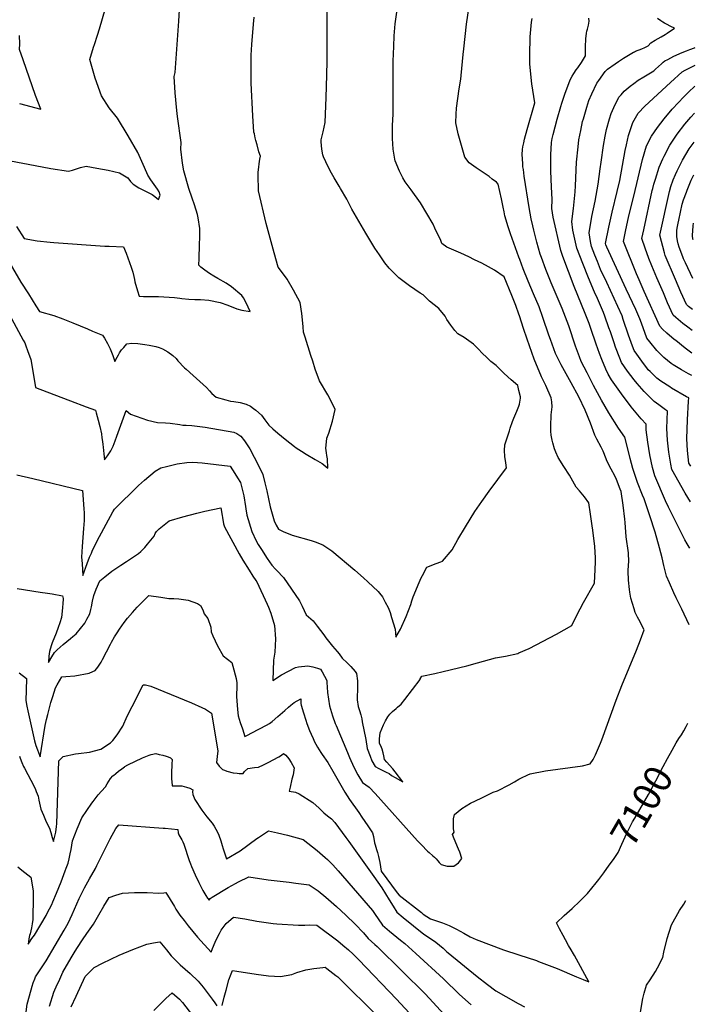
# Model space of a CAD drawing. Units: inches. Extents: x 2524803 to 2530216, y 1552247 to 1557633.
# Drawn here: x 2529481 to 2530183, y 1553518 to 1554542 of the extents above; entities that cross this region are included whole.
import ezdxf
from ezdxf.enums import TextEntityAlignment as Align

# ---------------------------------------------------------------- set-up
doc = ezdxf.new("R2010")
doc.units = ezdxf.units.IN
doc.header["$MEASUREMENT"] = 0
doc.layers.add('tile_2463_24_contour_10ft', color=219, linetype='Continuous')
doc.styles.add('Arial', font='arial.ttf')

msp = doc.modelspace()

# ---------------------------------------------------------------- linework, layer by layer
at = {"layer": 'tile_2463_24_contour_10ft'}
for points, elevation in [([(2530000, 1554294.6), (2529991.3, 1554319), (2529988.9, 1554326.2), (2529985.4, 1554337.7), (2529984.5, 1554341.8), (2529983.6, 1554346.6), (2529981.7, 1554355.5), (2529978.5, 1554370.8), (2529976.8, 1554372.6), (2529972.2, 1554376), (2529969, 1554378.5), (2529959.7, 1554384.9), (2529955.4, 1554387.8), (2529948.4, 1554392.9), (2529943.6, 1554398.8), (2529936.9, 1554423.1), (2529934.5, 1554434.4), (2529934.7, 1554443.3), (2529935, 1554449.7), (2529938, 1554469.8), (2529939.6, 1554479.9), (2529940.1, 1554483.6), (2529942.1, 1554505.5), (2529942.6, 1554511.4), (2529945.5, 1554536.9), (2529952, 1554581.3)], 7090), ([(2529477.9, 1554326.5), (2529485.6, 1554314), (2529499.1, 1554311.9), (2529512.9, 1554310.2), (2529516.4, 1554309.9), (2529569.4, 1554306.3), (2529574, 1554306.2), (2529588.9, 1554305.5), (2529591.7, 1554298.9), (2529596.9, 1554284.4), (2529598.6, 1554279.3), (2529599.8, 1554274.5), (2529600.5, 1554271.5), (2529600.9, 1554269.2), (2529603.5, 1554259.8), (2529605.3, 1554254.1), (2529609.8, 1554253.9), (2529613.3, 1554253.9), (2529616, 1554253.9), (2529620, 1554254), (2529625.5, 1554253.7), (2529642.1, 1554253), (2529647.5, 1554252.3), (2529649.7, 1554251.9), (2529657, 1554251.1), (2529663.1, 1554250.9), (2529669, 1554250.9), (2529677.8, 1554250), (2529689.3, 1554247.6), (2529697.4, 1554245), (2529706.8, 1554241.1), (2529711.8, 1554239.7), (2529720.5, 1554238.4), (2529716.3, 1554247.2), (2529713.7, 1554252.6), (2529711.9, 1554255), (2529701.1, 1554263.8), (2529695.5, 1554267.7), (2529687, 1554272.5), (2529682.9, 1554274.9), (2529678.2, 1554277.9), (2529673.6, 1554281.1), (2529669.4, 1554284.5), (2529667.4, 1554286.4), (2529667.6, 1554293.3), (2529668.1, 1554307.6), (2529668.4, 1554315.9), (2529668.4, 1554324.7), (2529666.6, 1554335.5), (2529666, 1554339.2), (2529662.8, 1554349), (2529660.3, 1554356), (2529656.8, 1554366), (2529651.5, 1554384.4), (2529650.3, 1554392.4), (2529648.5, 1554407), (2529648.9, 1554414), (2529645.2, 1554441), (2529644.5, 1554447.2), (2529642.7, 1554465.6), (2529641.5, 1554482.6), (2529642.5, 1554486.9), (2529646.4, 1554540.1), (2529648.2, 1554570.1)], 7050), ([(2529458.3, 1554397.5), (2529497, 1554390.1), (2529513.5, 1554386.9), (2529531.7, 1554384.2), (2529535.9, 1554385.3), (2529540.2, 1554386.6), (2529544.4, 1554388.1), (2529550, 1554389.2), (2529555.7, 1554388.3), (2529561.4, 1554387.3), (2529572.9, 1554385.2), (2529584.9, 1554382.5), (2529590, 1554379.4), (2529593.4, 1554377.1), (2529596.4, 1554373.4), (2529599, 1554370.6), (2529605, 1554367), (2529614.7, 1554361.9), (2529618.7, 1554360), (2529621.5, 1554358), (2529625.4, 1554354.7), (2529627, 1554359.1), (2529626.2, 1554362.7), (2529624.2, 1554365.6), (2529621, 1554370.4), (2529617.4, 1554375.2), (2529614.1, 1554380), (2529610.9, 1554387.9), (2529603.8, 1554403.7), (2529593.7, 1554420.9), (2529582.6, 1554439.2), (2529574, 1554450.1), (2529566, 1554462.5), (2529559.4, 1554480.8), (2529553.8, 1554500.2), (2529557.7, 1554513.1), (2529558.7, 1554516), (2529562, 1554525.7), (2529564.1, 1554532.1), (2529570.4, 1554553.8)], 7040), ([(2530000, 1554156), (2529998.7, 1554161.4), (2529991.9, 1554167.1), (2529984.7, 1554173.7), (2529983.1, 1554175.2), (2529976.2, 1554182), (2529970.8, 1554186.2), (2529966.6, 1554190.3), (2529961.7, 1554195.1), (2529958.1, 1554199), (2529952.7, 1554204.4), (2529942.9, 1554211.2), (2529936.6, 1554214.9), (2529933.3, 1554218.6), (2529929.2, 1554223.9), (2529925, 1554229.8), (2529923.2, 1554233.3), (2529916.8, 1554241.3), (2529907.2, 1554248.9), (2529900.3, 1554255.6), (2529897.5, 1554257.2), (2529886.3, 1554264.8), (2529875.2, 1554273.2), (2529866.8, 1554281.5), (2529865.1, 1554283.3), (2529860.7, 1554288.7), (2529854.9, 1554297.1), (2529850.3, 1554304), (2529841, 1554319.7), (2529826.2, 1554344.8), (2529822.8, 1554351.6), (2529821.1, 1554355), (2529814.5, 1554366.2), (2529813, 1554368.7), (2529807.8, 1554377.4), (2529805.3, 1554382.1), (2529801.7, 1554388.7), (2529796.8, 1554399.2), (2529796.1, 1554401.3), (2529795.1, 1554407.1), (2529794.5, 1554414.5), (2529794.5, 1554416.6), (2529796.5, 1554425.2), (2529798.6, 1554434.8), (2529799.5, 1554460.6), (2529800.3, 1554483.9), (2529800.8, 1554498.9), (2529800.8, 1554501.2), (2529800.6, 1554526.6), (2529800.5, 1554538.9), (2529800.8, 1554551.9)], 7070), ([(2529458.2, 1554309.4), (2529482.3, 1554268.9), (2529490.1, 1554256.5), (2529497.9, 1554244.1), (2529501.7, 1554238.2), (2529516.7, 1554234), (2529525.9, 1554230.6), (2529536.2, 1554226.4), (2529551.7, 1554220.1), (2529556.9, 1554217.9), (2529567.2, 1554213.6), (2529569.1, 1554210.5), (2529572.3, 1554205.1), (2529575.2, 1554199.6), (2529576.6, 1554196.1), (2529577.9, 1554192.6), (2529580.1, 1554186.2), (2529582.3, 1554190.7), (2529583.6, 1554193.1), (2529584.9, 1554195.4), (2529587, 1554198.3), (2529589.2, 1554201), (2529592.4, 1554204.8), (2529597.7, 1554205.4), (2529603.8, 1554204.9), (2529611.2, 1554204), (2529615.8, 1554203.4), (2529620.7, 1554202.4), (2529622.7, 1554201.9), (2529626, 1554200.8), (2529629.6, 1554199.5), (2529635.1, 1554196.3), (2529640.2, 1554192.4), (2529643.7, 1554189.4), (2529645.6, 1554187), (2529652.2, 1554179.8), (2529654, 1554178.2), (2529661.2, 1554171.9), (2529675.2, 1554159.4), (2529678.5, 1554155.8), (2529680.8, 1554152.9), (2529685.2, 1554149.1), (2529695.3, 1554146.4), (2529700.1, 1554145.2), (2529703.8, 1554144.8), (2529710.3, 1554143.7), (2529716.3, 1554142.1), (2529720.9, 1554139.8), (2529724, 1554137.5), (2529726.6, 1554135.6), (2529732.5, 1554130.6), (2529736, 1554125.8), (2529739.9, 1554120.1), (2529744.2, 1554116.3), (2529749.3, 1554111.9), (2529757, 1554105.4), (2529761.7, 1554101.6), (2529766.6, 1554097.9), (2529768.5, 1554096.7), (2529773.9, 1554093.1), (2529778.7, 1554090), (2529788.2, 1554084.3), (2529795.3, 1554080.3), (2529796.8, 1554079.2), (2529799.5, 1554076.9), (2529801.4, 1554075.3), (2529800.9, 1554085), (2529800.3, 1554088.5), (2529799.9, 1554091.3), (2529799.4, 1554096.3), (2529799.9, 1554102.9), (2529800.3, 1554106.7), (2529802.3, 1554111.9), (2529806.1, 1554124.3), (2529809, 1554136.5), (2529803.1, 1554148.5), (2529801.5, 1554151.6), (2529792.6, 1554166.1), (2529788.2, 1554178.4), (2529785.6, 1554186.5), (2529783.7, 1554192.6), (2529777.7, 1554211.6), (2529776, 1554216.9), (2529775.6, 1554222.2), (2529774.7, 1554233), (2529774.3, 1554236.3), (2529772.7, 1554247.8), (2529765.8, 1554260.6), (2529759.2, 1554272), (2529754.1, 1554278.5), (2529749.6, 1554284.4), (2529745.5, 1554299.3), (2529737.4, 1554329.7), (2529729.4, 1554363.6), (2529728.8, 1554380.5), (2529729.1, 1554383.3), (2529729.6, 1554388.5), (2529730, 1554391.7), (2529730.8, 1554396.7), (2529731.3, 1554399.7), (2529729.8, 1554404.2), (2529727.8, 1554411.5), (2529726.6, 1554416), (2529725.9, 1554418.8), (2529725, 1554422.9), (2529724.6, 1554424.8), (2529723.5, 1554441.8), (2529721.8, 1554475.5), (2529721.5, 1554491.4), (2529721.5, 1554493.3), (2529721.8, 1554504.6), (2529722.3, 1554515.7), (2529724.1, 1554537), (2529724.7, 1554544.1)], 7060), ([(2530000, 1554235.4), (2529996.8, 1554244.6), (2529992.6, 1554255), (2529984.6, 1554274.3), (2529974.5, 1554281.4), (2529968.2, 1554284.8), (2529961.5, 1554288.4), (2529953.9, 1554292.1), (2529947.8, 1554295), (2529939.6, 1554298.8), (2529925.2, 1554305.3), (2529920, 1554308.9), (2529918.7, 1554312.1), (2529912.7, 1554324.9), (2529910.7, 1554329.2), (2529897.6, 1554351.2), (2529887.8, 1554364.6), (2529881.7, 1554373.2), (2529879.3, 1554377.2), (2529875.8, 1554384), (2529871.4, 1554394.8), (2529870.9, 1554396.7), (2529869.2, 1554407), (2529868.5, 1554418), (2529868.4, 1554420.3), (2529868.7, 1554431), (2529869, 1554438.2), (2529869.2, 1554442.9), (2529869.4, 1554498.4), (2529869.8, 1554513.9), (2529870.2, 1554524.8), (2529871, 1554533.2), (2529871.4, 1554537.3), (2529873, 1554549.3)], 7080), ([(2530176.8, 1553912.7), (2530169.4, 1553928.7), (2530163.3, 1553940.5), (2530160.9, 1553945.8), (2530156.4, 1553956.1), (2530153.5, 1553963.1), (2530150.7, 1553974.2), (2530148.9, 1553982.2), (2530146.2, 1553992.5), (2530141.7, 1554009), (2530136.1, 1554026), (2530131.5, 1554039.4), (2530130, 1554043.4), (2530128.4, 1554047.4), (2530123.2, 1554060.5), (2530121.8, 1554064.6), (2530118.5, 1554075.1), (2530115.6, 1554085.4), (2530113.4, 1554094.2), (2530110, 1554107.6), (2530103.6, 1554116.9), (2530093.5, 1554132.9), (2530085.8, 1554146.2), (2530077.5, 1554161.4), (2530070.8, 1554174.4), (2530064.8, 1554186.4), (2530062.9, 1554191.3), (2530058.9, 1554202.2), (2530051.7, 1554223.4), (2530046.7, 1554237), (2530044.9, 1554241.5), (2530033.5, 1554268.1), (2530028.1, 1554282), (2530023.3, 1554294.3), (2530022, 1554297.8), (2530018.6, 1554310.5), (2530015.4, 1554322.8), (2530014.4, 1554327.3), (2530012.8, 1554334.6), (2530010.7, 1554346.5), (2530005.5, 1554379), (2530004.6, 1554385.9), (2530004.2, 1554388.8), (2530004, 1554392.2), (2530003.5, 1554401.5), (2530003.8, 1554406.7), (2530004.2, 1554409.4), (2530005, 1554413.7), (2530005.9, 1554417.6), (2530008.4, 1554427.5), (2530016.6, 1554455.2), (2530013.3, 1554475), (2530011.3, 1554495.5), (2530011.3, 1554497.6), (2530011.3, 1554510.6), (2530011.5, 1554518.1), (2530011.7, 1554523.7), (2530013.2, 1554538.9), (2530013.7, 1554543)], 7100), ([(2530177.6, 1553992.1), (2530176.9, 1553993.2), (2530174.8, 1553996.6), (2530172.6, 1554000.9), (2530155.6, 1554034.8), (2530152.4, 1554041.4), (2530141.1, 1554067.4), (2530138.8, 1554076.1), (2530136.1, 1554089.4), (2530133.9, 1554102.4), (2530132.4, 1554115.2), (2530132.1, 1554121.3), (2530127, 1554126.6), (2530116.7, 1554139.1), (2530106.5, 1554152.7), (2530096.3, 1554167.4), (2530092.8, 1554173.1), (2530090.2, 1554178.5), (2530086, 1554188.4), (2530083.7, 1554194.5), (2530080.2, 1554204.3), (2530074.8, 1554220.5), (2530072.9, 1554225.8), (2530068.8, 1554236.2), (2530057.4, 1554264.2), (2530051.5, 1554280), (2530045.7, 1554295.6), (2530043.5, 1554301.7), (2530035.7, 1554336.2), (2530034.3, 1554345.3), (2530034.7, 1554354.7), (2530034, 1554367.9), (2530033.3, 1554384.3), (2530033.2, 1554397.1), (2530033.2, 1554401.3), (2530034, 1554414), (2530034.7, 1554418), (2530035.6, 1554422.3), (2530039.8, 1554438.2), (2530043.6, 1554451.5), (2530044.6, 1554454.7), (2530048, 1554465.3), (2530051.9, 1554475.4), (2530053.4, 1554479.2), (2530055.4, 1554483.1), (2530057, 1554485.8), (2530059.6, 1554489.5), (2530061.1, 1554491.6), (2530064.9, 1554497.3), (2530069.1, 1554504.1), (2530069.1, 1554513.6), (2530069.7, 1554521.6), (2530070.3, 1554527.5), (2530070.7, 1554529.8), (2530071.3, 1554531.7), (2530072.4, 1554535.9), (2530072.9, 1554540.1), (2530072.8, 1554543.4)], 7110), ([(2530178.2, 1554040.5), (2530172.9, 1554049.3), (2530158.9, 1554074.1), (2530157.8, 1554079.4), (2530155.9, 1554092.2), (2530154.5, 1554104.6), (2530153.9, 1554116.7), (2530154.4, 1554134.8), (2530152.5, 1554136.2), (2530145.5, 1554141.2), (2530140.5, 1554144.6), (2530130, 1554155.1), (2530123, 1554163.3), (2530119.6, 1554167.4), (2530113, 1554176.2), (2530106.6, 1554185.4), (2530104.8, 1554189.8), (2530100.5, 1554201.1), (2530098.9, 1554205.6), (2530095, 1554217.3), (2530093.6, 1554221.3), (2530089.4, 1554233.4), (2530088, 1554237.1), (2530081.5, 1554251.7), (2530078.4, 1554258.4), (2530072.2, 1554273.2), (2530066.3, 1554288.3), (2530060.3, 1554304.1), (2530058.1, 1554313.5), (2530056.1, 1554323), (2530054.9, 1554331.9), (2530056.6, 1554345.5), (2530058.6, 1554362.6), (2530058.7, 1554368.9), (2530059.7, 1554393.5), (2530061.4, 1554409.5), (2530062.4, 1554416.6), (2530064.2, 1554426.4), (2530066.2, 1554435.8), (2530067, 1554438.7), (2530070.4, 1554450.7), (2530072.8, 1554457.7), (2530075.6, 1554464.6), (2530081.1, 1554475.5), (2530083, 1554478.4), (2530089.6, 1554487.8), (2530092.1, 1554490.2), (2530100.1, 1554495.8), (2530103.6, 1554498.2), (2530108.8, 1554501.5), (2530119, 1554507.8), (2530120.2, 1554508.3), (2530121.3, 1554508.8), (2530127.7, 1554511.3), (2530130.8, 1554512.6), (2530133.7, 1554514.1), (2530133.8, 1554514.1), (2530134.4, 1554514.6), (2530137, 1554517.5), (2530141.7, 1554520.3), (2530147.8, 1554523.8), (2530152, 1554526.3), (2530154, 1554527.6), (2530161.6, 1554532.7), (2530157.9, 1554534.7), (2530153.3, 1554537), (2530151.3, 1554538), (2530149.4, 1554539.2), (2530147.5, 1554540.3), (2530144, 1554542.8)], 7120), ([(2529480.9, 1554454.6), (2529503, 1554448.7), (2529497.5, 1554462.7), (2529484.6, 1554499.8), (2529480.9, 1554510.7), (2529481.1, 1554516.4), (2529480.8, 1554525.1)], 7030), ([(2530178.6, 1554077.5), (2530176.5, 1554080.6), (2530175.1, 1554093.6), (2530174.4, 1554105.8), (2530175.1, 1554125.7), (2530176.4, 1554145.2), (2530176.7, 1554148.4), (2530174.2, 1554149.7), (2530158.7, 1554158.5), (2530156.7, 1554159.8), (2530147.5, 1554166), (2530143.4, 1554168.9), (2530136.3, 1554175.8), (2530134.4, 1554177.8), (2530132.8, 1554179.6), (2530129.4, 1554184.3), (2530122.7, 1554193.9), (2530119.9, 1554197.9), (2530118.2, 1554202.3), (2530114, 1554213.8), (2530108.5, 1554230), (2530107.2, 1554233.8), (2530102.8, 1554243.5), (2530091.3, 1554268.5), (2530084.9, 1554282), (2530081.5, 1554290.1), (2530078.8, 1554297), (2530075.3, 1554305.9), (2530074.3, 1554311.2), (2530073.1, 1554320.2), (2530075.9, 1554337.2), (2530079.2, 1554353), (2530082.5, 1554370.5), (2530084.6, 1554386.5), (2530085.4, 1554393.6), (2530087.8, 1554410.9), (2530089.5, 1554420.5), (2530091, 1554427.5), (2530094.1, 1554438.7), (2530095.9, 1554444.1), (2530098.5, 1554450.3), (2530103.9, 1554461.1), (2530106.2, 1554463.7), (2530109.5, 1554467.4), (2530115.7, 1554472.7), (2530119.3, 1554475.4), (2530123.9, 1554478.8), (2530129.7, 1554482.1), (2530140.2, 1554488.5), (2530142.1, 1554490.3), (2530148.3, 1554495.9), (2530149.9, 1554497.4), (2530151.7, 1554498.9), (2530154.6, 1554500.4), (2530161.1, 1554503.6), (2530169.5, 1554507.4), (2530174, 1554509.4), (2530177.6, 1554510.7), (2530182.6, 1554512.5), (2530183.3, 1554512.9)], 7130), ([(2530179.6, 1554171.9), (2530176.3, 1554173.5), (2530168.8, 1554177.5), (2530160.3, 1554182.8), (2530158.4, 1554184.2), (2530150.7, 1554190.6), (2530146.4, 1554194.5), (2530143.5, 1554197.7), (2530136, 1554206.7), (2530133.1, 1554210.4), (2530127.3, 1554226.3), (2530125.8, 1554230.6), (2530121.4, 1554240.3), (2530111.3, 1554261.5), (2530091.3, 1554305.2), (2530090.3, 1554307.7), (2530090.1, 1554309.1), (2530093.3, 1554326), (2530096.9, 1554341.4), (2530102.1, 1554363.2), (2530104.7, 1554374.6), (2530110.5, 1554405.5), (2530111.8, 1554411.4), (2530114, 1554421.1), (2530116.3, 1554428.6), (2530118.5, 1554434.9), (2530124.1, 1554444.5), (2530131, 1554451.8), (2530157.5, 1554476.3), (2530169.8, 1554487.5), (2530172.8, 1554489.1), (2530183.1, 1554494.3)], 7140), ([(2530179.8, 1554195), (2530172.7, 1554200.2), (2530163, 1554208), (2530161.3, 1554209.3), (2530153.7, 1554215.9), (2530149.3, 1554219.8), (2530146.4, 1554222.9), (2530130.3, 1554259.1), (2530124.9, 1554271.3), (2530122.3, 1554277.6), (2530108.8, 1554310.9), (2530110.9, 1554321.4), (2530114.4, 1554337.8), (2530119.3, 1554358.2), (2530128.5, 1554396.2), (2530132.7, 1554410.5), (2530137.9, 1554420.7), (2530144, 1554429.5), (2530150.9, 1554438.5), (2530159.4, 1554448.5), (2530165.9, 1554455.7), (2530171, 1554461), (2530176.3, 1554466.3), (2530182.9, 1554472.6)], 7150), ([(2530180.1, 1554218.4), (2530175.4, 1554222), (2530170.3, 1554225.9), (2530163.1, 1554231.9), (2530160.2, 1554234.4), (2530154.5, 1554247.4), (2530150.1, 1554257.6), (2530143.4, 1554273.2), (2530138.2, 1554285.6), (2530135.1, 1554293.5), (2530131.3, 1554304), (2530127.7, 1554314.2), (2530129.7, 1554323.3), (2530138.5, 1554363.9), (2530139.1, 1554366.1), (2530140.2, 1554370.5), (2530141.8, 1554375.8), (2530145.6, 1554388.3), (2530149.6, 1554397), (2530151.1, 1554399.7), (2530157, 1554411.1), (2530164.3, 1554422.5), (2530172.5, 1554432.9), (2530178.8, 1554440.2), (2530182.6, 1554444.3)], 7160), ([(2530180.3, 1554240.4), (2530176.3, 1554243.6), (2530174.2, 1554245.4), (2530168.4, 1554258.4), (2530162.8, 1554271.5), (2530152.1, 1554296.5), (2530151.4, 1554299.1), (2530146.6, 1554317.6), (2530156.5, 1554363), (2530157.8, 1554368.2), (2530160.4, 1554375.3), (2530162.8, 1554380.6), (2530164.5, 1554384.5), (2530170, 1554395.6), (2530177.1, 1554407.3), (2530182.2, 1554414.3)], 7170), ([(2530180.7, 1554272.6), (2530173.2, 1554288.8), (2530171.2, 1554293.1), (2530170.4, 1554295.1), (2530166.7, 1554305.1), (2530165.6, 1554308.7), (2530164.9, 1554311.9), (2530164.1, 1554316.2), (2530164, 1554318), (2530164, 1554319.7), (2530164.2, 1554322.5), (2530164.5, 1554325), (2530165.4, 1554330), (2530166.2, 1554333.4), (2530169.7, 1554349.7), (2530171.1, 1554354.3), (2530174, 1554362.5), (2530174.8, 1554364.5), (2530179.1, 1554374.7), (2530181.9, 1554380.2)], 7180), ([(2530181.1, 1554312.7), (2530181.1, 1554312.8), (2530180.9, 1554313.6), (2530180.4, 1554317.2), (2530181, 1554327.4), (2530181.3, 1554330.2)], 7190), ([(2530000, 1553752), (2530002, 1553753.2), (2530009.2, 1553756.5), (2530011.5, 1553757.5), (2530027.6, 1553760.7), (2530040.5, 1553762.5), (2530066, 1553766), (2530074.2, 1553767.9), (2530077.2, 1553772.5), (2530079.7, 1553777.5), (2530084.8, 1553789.4), (2530086.2, 1553793), (2530101, 1553834.2), (2530107, 1553849.4), (2530122.1, 1553886.2), (2530126.3, 1553896.9), (2530130.3, 1553907.4), (2530124.5, 1553918), (2530123.2, 1553920.5), (2530120.8, 1553925.5), (2530119.7, 1553929), (2530116.2, 1553940.3), (2530115.2, 1553946.5), (2530114.8, 1553949.3), (2530113.8, 1553958.8), (2530113.5, 1553968.4), (2530113.9, 1553974.8), (2530114.1, 1553978), (2530114, 1553987.5), (2530111.4, 1554003.9), (2530110.4, 1554018.8), (2530110, 1554022.4), (2530108.3, 1554037), (2530106.2, 1554051.1), (2530105.3, 1554053.6), (2530101.4, 1554063.6), (2530099.7, 1554067.3), (2530096, 1554074.4), (2530091.5, 1554083.1), (2530090.7, 1554085.1), (2530087.4, 1554093.2), (2530085.4, 1554097.1), (2530081, 1554105.4), (2530078.8, 1554109.7), (2530074.4, 1554122.3), (2530068.7, 1554135.6), (2530062.3, 1554149.6), (2530054.4, 1554164.2), (2530050.7, 1554170.5), (2530043.8, 1554182.7), (2530037.9, 1554194.7), (2530032.7, 1554209.2), (2530031.2, 1554213.6), (2530025, 1554232), (2530021, 1554243), (2530015.1, 1554256.7), (2530009.7, 1554269.7), (2530004.4, 1554282.6), (2530000.9, 1554292.2), (2530000, 1554294.6)], 7090), ([(2529465.4, 1554244.5), (2529484.8, 1554208.6), (2529486.3, 1554205.8), (2529487.6, 1554202.5), (2529489.3, 1554197.8), (2529492.7, 1554188.3), (2529494.4, 1554178.2), (2529497.4, 1554159.4), (2529501.9, 1554157.7), (2529533.8, 1554145.5), (2529550.3, 1554139.3), (2529559.9, 1554135.7), (2529560.7, 1554133.1), (2529562.7, 1554125.4), (2529564.3, 1554118.6), (2529566, 1554111.2), (2529566.6, 1554106.8), (2529567.2, 1554103), (2529567.6, 1554100), (2529567.9, 1554097.4), (2529568.6, 1554090.4), (2529569.1, 1554083.9), (2529572.4, 1554088.3), (2529575.9, 1554093.3), (2529578.1, 1554098.3), (2529580.3, 1554103.7), (2529582, 1554108.5), (2529591.7, 1554135.2), (2529596.3, 1554131.7), (2529613.8, 1554125.3), (2529624.2, 1554122.8), (2529632.5, 1554122.6), (2529637.6, 1554122.1), (2529647.5, 1554120.7), (2529650.8, 1554120), (2529654, 1554120.2), (2529660, 1554119.8), (2529674, 1554118), (2529703.6, 1554112.7), (2529706.6, 1554111.3), (2529711, 1554108.8), (2529714.9, 1554103.7), (2529720.2, 1554095.5), (2529724.9, 1554086.9), (2529727.8, 1554081), (2529733.8, 1554068.7), (2529735.9, 1554060.3), (2529737.9, 1554052), (2529741.5, 1554035.1), (2529745.4, 1554020.8), (2529747.8, 1554016.1), (2529750.2, 1554011.9), (2529754.9, 1554009.4), (2529764.2, 1554005.8), (2529784, 1554000.1), (2529788.1, 1553998.7), (2529796.2, 1553995.7), (2529805.6, 1553989.6), (2529829.4, 1553969.4), (2529838.4, 1553961.3), (2529842.9, 1553957.1), (2529853.5, 1553947.2), (2529854.9, 1553945.4), (2529858.1, 1553941.7), (2529861, 1553936.1), (2529863.9, 1553930.4), (2529866, 1553925.2), (2529867.7, 1553920.2), (2529871.5, 1553908.1), (2529872.1, 1553899.8), (2529876.9, 1553908.2), (2529882.7, 1553921.3), (2529887.5, 1553933.7), (2529888.8, 1553937.6), (2529890.2, 1553941.5), (2529896.2, 1553956.5), (2529898.3, 1553961.3), (2529899.6, 1553963.9), (2529904.2, 1553972.5), (2529913.8, 1553976.2), (2529918.7, 1553978), (2529920.6, 1553978.8), (2529930.6, 1553990.5), (2529936.6, 1554001.2), (2529944.4, 1554014.4), (2529954.1, 1554030.2), (2529961.6, 1554040.9), (2529969.2, 1554051.6), (2529987.1, 1554075.7), (2529986.4, 1554080.8), (2529985.5, 1554087.4), (2529985, 1554093.8), (2529985.4, 1554099.6), (2529990.1, 1554114.3), (2529991, 1554117.1), (2529993.3, 1554123.8), (2529994.6, 1554127.4), (2529997.7, 1554134.7), (2530000, 1554139.9)], 7070), ([(2530000, 1553883.3), (2530010.8, 1553888), (2530039, 1553902.8), (2530055, 1553911.7), (2530060.3, 1553922.6), (2530067.2, 1553935.8), (2530078.4, 1553955.9), (2530079.2, 1553969.9), (2530079.6, 1553978.2), (2530079.6, 1553982.2), (2530078.8, 1553994.1), (2530076.7, 1554011), (2530076, 1554015.6), (2530074.3, 1554027.5), (2530072.6, 1554039.3), (2530068, 1554045.6), (2530063.1, 1554051.7), (2530059.4, 1554055.8), (2530057.7, 1554058.6), (2530052.7, 1554068.1), (2530046.6, 1554077.1), (2530040.8, 1554086.4), (2530038.4, 1554091.9), (2530036.9, 1554095.5), (2530035.2, 1554101.6), (2530034.5, 1554104.4), (2530033.6, 1554109.8), (2530033.3, 1554113.7), (2530033.2, 1554121.2), (2530033.4, 1554128.7), (2530033.5, 1554131), (2530034.6, 1554139.3), (2530034.1, 1554144.3), (2530033.5, 1554148.4), (2530027.9, 1554161.4), (2530023.5, 1554170.3), (2530015.9, 1554188.6), (2530008.6, 1554209.5), (2530004.8, 1554220.7), (2530000.6, 1554233.6), (2530000, 1554235.4)], 7080), ([(2530000, 1554139.9), (2530000.7, 1554141.8), (2530001.6, 1554148.2), (2530001.5, 1554149.7), (2530000, 1554156)], 7070), ([(2529478, 1554068.4), (2529494.7, 1554064.7), (2529546.2, 1554052.2), (2529547.6, 1554033.3), (2529547.9, 1554029), (2529547.9, 1554021.1), (2529547.4, 1554012.6), (2529546, 1553993.9), (2529545.4, 1553983), (2529545.9, 1553976.3), (2529546.4, 1553969.7), (2529546.8, 1553963.7), (2529551.3, 1553976.4), (2529553.7, 1553983), (2529555.6, 1553987.1), (2529556.9, 1553990), (2529559.1, 1553994.6), (2529561.7, 1553999.8), (2529578, 1554030), (2529579.6, 1554032.9), (2529604.7, 1554057.5), (2529610.7, 1554063), (2529622, 1554072.2), (2529627.6, 1554075.8), (2529633.5, 1554077.3), (2529644.8, 1554080), (2529654.9, 1554081.2), (2529661, 1554081.7), (2529670.7, 1554080.8), (2529699.9, 1554077.5), (2529704.8, 1554069.9), (2529707.6, 1554065.2), (2529710.4, 1554060.4), (2529712.6, 1554052.2), (2529713.9, 1554046.8), (2529715.8, 1554035.7), (2529716.2, 1554033), (2529717.3, 1554026.4), (2529722.2, 1554009.6), (2529727, 1553999.8), (2529728.9, 1553996), (2529732.3, 1553990.8), (2529738.4, 1553981.4), (2529743.3, 1553974.5), (2529746.9, 1553970.5), (2529748.3, 1553969), (2529755.4, 1553961.6), (2529772, 1553937.5), (2529774.6, 1553931.9), (2529778.7, 1553923.1), (2529786.1, 1553916.6), (2529790.4, 1553911.3), (2529797.2, 1553902.3), (2529799.3, 1553899), (2529806.2, 1553890.3), (2529811.1, 1553884.7), (2529813.2, 1553882.5), (2529816.4, 1553877.9), (2529821.3, 1553873.2), (2529825.3, 1553869.2), (2529829.6, 1553863.9), (2529831.2, 1553861.8), (2529832.1, 1553854.2), (2529832.2, 1553842.8), (2529832, 1553840), (2529831.8, 1553834.5), (2529833, 1553827.5), (2529834.3, 1553823.5), (2529835.5, 1553818.9), (2529836.6, 1553814.9), (2529837.2, 1553811.8), (2529840.8, 1553793.3), (2529842.3, 1553783.8), (2529845.2, 1553776), (2529847, 1553771), (2529850.4, 1553765.2), (2529854.3, 1553763.2), (2529862.1, 1553759.4), (2529865.2, 1553757.9), (2529867.6, 1553756), (2529871.4, 1553753.7), (2529879.4, 1553749.3), (2529871.5, 1553759.7), (2529868.9, 1553762.7), (2529865.3, 1553766.7), (2529862.8, 1553769.6), (2529860.3, 1553772.5), (2529859.4, 1553776.5), (2529858.8, 1553779.4), (2529857.9, 1553783.3), (2529856.5, 1553786.8), (2529855.1, 1553789.3), (2529855.1, 1553794.1), (2529855.6, 1553800.1), (2529859.1, 1553808.4), (2529861.4, 1553812.9), (2529863.6, 1553816.8), (2529865.9, 1553819.5), (2529868.6, 1553822.6), (2529872.3, 1553825.7), (2529873.9, 1553826.9), (2529877.6, 1553830.2), (2529881.4, 1553834.8), (2529897.2, 1553855.6), (2529897.5, 1553856.3), (2529899, 1553859), (2529912.6, 1553862), (2529921.3, 1553863.9), (2529946, 1553870), (2529956.9, 1553873.2), (2529975.8, 1553878.1), (2529986.1, 1553879.8), (2529999, 1553882.9), (2530000, 1553883.3)], 7080), ([(2529478.4, 1553950.4), (2529502.5, 1553946.6), (2529509.8, 1553945.6), (2529514.9, 1553944.9), (2529525.6, 1553942.7), (2529526.1, 1553940), (2529526.3, 1553938.8), (2529525.9, 1553935), (2529525.5, 1553930.1), (2529524.6, 1553920.2), (2529522.7, 1553914.5), (2529521.1, 1553909.6), (2529519, 1553904), (2529514.9, 1553893.7), (2529513.9, 1553890.8), (2529511.9, 1553884.8), (2529511.5, 1553879.8), (2529511, 1553873.4), (2529514.5, 1553879.2), (2529517.3, 1553883.7), (2529520, 1553886.7), (2529526.3, 1553892.1), (2529533.8, 1553898.4), (2529536.4, 1553900.5), (2529539.6, 1553903.1), (2529548.9, 1553914.2), (2529551, 1553918.3), (2529553.8, 1553923.8), (2529555, 1553928.4), (2529555.6, 1553931.4), (2529556.8, 1553937), (2529558.1, 1553943), (2529560.7, 1553949.7), (2529564.3, 1553958.2), (2529569.5, 1553962.3), (2529576.7, 1553968.2), (2529586.2, 1553974.7), (2529592.2, 1553978.4), (2529596.3, 1553981), (2529604.6, 1553986.7), (2529606.8, 1553988.8), (2529611.1, 1553993.1), (2529614, 1553996.5), (2529620.9, 1554004.8), (2529622, 1554007.5), (2529623.4, 1554009.6), (2529626.2, 1554012.3), (2529636.4, 1554020.6), (2529650.8, 1554024.7), (2529665.1, 1554028.5), (2529673.6, 1554030.7), (2529690.2, 1554034.3), (2529691.6, 1554026.3), (2529691.9, 1554024), (2529693, 1554017.7), (2529694.1, 1554014.3), (2529709.1, 1553986.5), (2529713.1, 1553979.9), (2529719.6, 1553969.3), (2529723.4, 1553963.2), (2529726.4, 1553958.7), (2529727.6, 1553957.1), (2529738.4, 1553934), (2529739.6, 1553931), (2529742.2, 1553924.8), (2529746, 1553911.9), (2529746.8, 1553898), (2529746.4, 1553884), (2529745, 1553875.8), (2529744.3, 1553854.8), (2529753.3, 1553860.4), (2529760.4, 1553864.5), (2529767.9, 1553868.3), (2529770.7, 1553868.8), (2529780.5, 1553870), (2529785.8, 1553868.8), (2529790.7, 1553867.5), (2529793.9, 1553866.5), (2529795.6, 1553863.7), (2529798, 1553859.2), (2529800.3, 1553854.7), (2529800.3, 1553852.5), (2529800.5, 1553847.9), (2529801.1, 1553842.2), (2529803.2, 1553828.3), (2529806.2, 1553817.9), (2529809.1, 1553810.1), (2529810, 1553807.8), (2529821.7, 1553779.8), (2529823.9, 1553774.7), (2529828.5, 1553764.6), (2529832.5, 1553756.7), (2529837.4, 1553748.5), (2529840.8, 1553746.2), (2529844.2, 1553743.7), (2529850.5, 1553737.2), (2529894.7, 1553687.9), (2529898.7, 1553683.8), (2529904.9, 1553677.4), (2529906.6, 1553675.9), (2529910.6, 1553672.5), (2529912.2, 1553670.9), (2529913.9, 1553669.1), (2529915.7, 1553667.1), (2529917.1, 1553665.5), (2529919.2, 1553663.3), (2529925.5, 1553661.7), (2529929.9, 1553661.5), (2529932.2, 1553661.8), (2529937.2, 1553665.2), (2529940.6, 1553669.6), (2529938.7, 1553676.2), (2529937.2, 1553679.4), (2529932.5, 1553690), (2529930.8, 1553694.5), (2529932.6, 1553696.9), (2529932.1, 1553700.3), (2529932, 1553705.6), (2529932.1, 1553710.7), (2529932.9, 1553715.4), (2529940.6, 1553721.6), (2529949.7, 1553727), (2529960.6, 1553732.4), (2529973.3, 1553738.4), (2529977.6, 1553740), (2529989.8, 1553746.3), (2529995.5, 1553749.3), (2530000, 1553752)], 7090), ([(2529480.5, 1553862.6), (2529488.2, 1553856.6), (2529487.7, 1553844.6), (2529487.6, 1553834), (2529488.6, 1553828.1), (2529489.6, 1553823), (2529496.4, 1553791.9), (2529498, 1553787), (2529502.5, 1553775.4), (2529507.6, 1553807.9), (2529508.8, 1553814), (2529510.2, 1553819.2), (2529513.5, 1553831.7), (2529515.5, 1553838.2), (2529516.8, 1553842.4), (2529518.4, 1553847.1), (2529520, 1553850.3), (2529524.9, 1553858.4), (2529529.1, 1553858.7), (2529538.4, 1553859.4), (2529553.2, 1553862.2), (2529557.2, 1553863.9), (2529559.6, 1553865.2), (2529562.2, 1553868.6), (2529565.6, 1553873.6), (2529567.2, 1553876.6), (2529571.4, 1553884.4), (2529575.3, 1553892.3), (2529576.6, 1553894.6), (2529579.7, 1553900.1), (2529582.3, 1553904.3), (2529584.7, 1553908.2), (2529589.8, 1553914.9), (2529593.2, 1553919.4), (2529598.4, 1553925.4), (2529603.2, 1553930.8), (2529606.8, 1553934.7), (2529615.2, 1553943.1), (2529627.7, 1553941.3), (2529636.2, 1553939.8), (2529641.3, 1553940), (2529646.5, 1553939.7), (2529656.1, 1553938.2), (2529665.9, 1553934.8), (2529668.9, 1553932.7), (2529671.5, 1553928.2), (2529672.8, 1553924), (2529676.7, 1553919), (2529679.6, 1553910.2), (2529680.1, 1553905.1), (2529681.9, 1553901.1), (2529686.7, 1553890.8), (2529692.4, 1553880.4), (2529701.4, 1553873.3), (2529703.6, 1553865.9), (2529704.9, 1553860.6), (2529705.9, 1553856.6), (2529706.9, 1553852.1), (2529706.8, 1553849.3), (2529706.5, 1553838.1), (2529707.5, 1553824.4), (2529708, 1553818), (2529710.1, 1553811.1), (2529712.5, 1553804.3), (2529715.2, 1553796.5), (2529717.7, 1553797.8), (2529722.4, 1553800.2), (2529737.6, 1553808.3), (2529740.7, 1553810.1), (2529743.6, 1553812.1), (2529749.3, 1553817.1), (2529756.5, 1553823.6), (2529760.4, 1553827), (2529763, 1553829.1), (2529766.4, 1553831.7), (2529773.3, 1553835.5), (2529773.4, 1553830.7), (2529773.7, 1553829.1), (2529776, 1553821), (2529778.5, 1553813.3), (2529779.6, 1553810.1), (2529782.4, 1553802.7), (2529784, 1553798.8), (2529786.1, 1553794.2), (2529786.7, 1553792.7), (2529787.2, 1553791.7), (2529790.7, 1553785.3), (2529792.3, 1553782.7), (2529794.1, 1553779.9), (2529795.6, 1553777.9), (2529801.3, 1553769.4), (2529806.5, 1553760.5), (2529814.8, 1553745.7), (2529819, 1553738.5), (2529821.3, 1553734.7), (2529823.7, 1553730.9), (2529833.5, 1553717.6), (2529836.8, 1553712.7), (2529843, 1553703.5), (2529847.8, 1553696.2), (2529848.7, 1553692.4), (2529849.8, 1553685.9), (2529850.4, 1553683.8), (2529852, 1553678.8), (2529852.9, 1553675.7), (2529854, 1553671.6), (2529855.4, 1553665.4), (2529856.9, 1553656.6), (2529856.9, 1553656.4), (2529873.5, 1553633.8), (2529875.6, 1553631.5), (2529898.6, 1553613.3), (2529900.6, 1553611.8), (2529908, 1553606.9), (2529913.2, 1553605.3), (2529920.6, 1553602.7), (2529927.4, 1553600.1), (2529935.1, 1553596.1), (2529942.8, 1553592), (2529949.2, 1553588.3), (2529955.5, 1553585.4), (2529983.8, 1553574.6), (2530000, 1553569.3)], 7100), ([(2529480.9, 1553776.1), (2529481.7, 1553773.9), (2529483.4, 1553769.5), (2529485.1, 1553765.4), (2529486.1, 1553763.6), (2529496.2, 1553744.6), (2529497.5, 1553741.3), (2529498.3, 1553739.2), (2529500.1, 1553734.5), (2529500.9, 1553730.1), (2529501.6, 1553727), (2529503.1, 1553720.9), (2529505.7, 1553714.5), (2529508, 1553709.5), (2529509.7, 1553705.6), (2529511.9, 1553701.3), (2529513.4, 1553696.7), (2529514.9, 1553691.3), (2529516.1, 1553687.4), (2529518.5, 1553696.9), (2529519.4, 1553702.8), (2529519.5, 1553705.6), (2529521.9, 1553771), (2529526.1, 1553775.8), (2529539, 1553778.4), (2529542.2, 1553778.6), (2529553.5, 1553780), (2529565.4, 1553783.4), (2529575.3, 1553789.7), (2529577.9, 1553792.3), (2529582.4, 1553798.2), (2529588.2, 1553807.1), (2529592.6, 1553817.7), (2529597.9, 1553827.8), (2529609.5, 1553850.2), (2529611.9, 1553850.1), (2529617.2, 1553848.7), (2529659.6, 1553831.3), (2529670.4, 1553826.5), (2529674.1, 1553824.7), (2529680.5, 1553820.6), (2529686.9, 1553781.7), (2529686.4, 1553775.7), (2529685.5, 1553769.5), (2529688.5, 1553765.5), (2529691.7, 1553762.2), (2529693.9, 1553761.3), (2529696.5, 1553760.3), (2529703, 1553758.8), (2529707.1, 1553758.3), (2529709.2, 1553758), (2529713.2, 1553757.9), (2529714.8, 1553760.1), (2529718.2, 1553763.1), (2529725.2, 1553764.2), (2529729.2, 1553764.6), (2529734.5, 1553766.9), (2529739.3, 1553769.3), (2529750.3, 1553775.2), (2529753.1, 1553777.1), (2529755.4, 1553778.8), (2529757.7, 1553777.1), (2529760.7, 1553773.2), (2529763.3, 1553769.5), (2529766.3, 1553763.7), (2529765.3, 1553756.7), (2529764.1, 1553752.2), (2529762.1, 1553743.7), (2529761.1, 1553739.5), (2529767.7, 1553738.6), (2529771.5, 1553737), (2529785.8, 1553728), (2529792.5, 1553722), (2529795.5, 1553718.9), (2529797.2, 1553717), (2529800.9, 1553714), (2529805.2, 1553710.9), (2529808.6, 1553707), (2529820.1, 1553691.3), (2529823.1, 1553687.2), (2529832, 1553675), (2529849.3, 1553650.8), (2529857.4, 1553639), (2529865.2, 1553626.5), (2529869.2, 1553620.1), (2529873.2, 1553613.8), (2529879.5, 1553608.1), (2529901.2, 1553591), (2529908.1, 1553586.5), (2529913.7, 1553582.8), (2529921.1, 1553576.5), (2529924.8, 1553573), (2529926.6, 1553571.5), (2529956.6, 1553547.1), (2529967.2, 1553538.6), (2529976, 1553532), (2529986.5, 1553526), (2529999.3, 1553518.9), (2530000, 1553518.5)], 7110), ([(2530161.3, 1553786.1), (2530163.6, 1553790), (2530166.3, 1553794.3), (2530168.8, 1553798.1), (2530171.3, 1553802.4), (2530173.9, 1553806.7), (2530175.6, 1553810.2)], 7100), ([(2530093.8, 1553662.6), (2530098.2, 1553668.6), (2530103.2, 1553675.9), (2530107.1, 1553684.4), (2530112.1, 1553695.9), (2530114.8, 1553701.5), (2530118.2, 1553707.9), (2530120.3, 1553711.7), (2530134.5, 1553736.2), (2530142.4, 1553750.4), (2530150, 1553765.3), (2530154.4, 1553773.6), (2530159.1, 1553782.4), (2530161.3, 1553786.1)], 7100), ([(2529479.2, 1553660.9), (2529483.3, 1553657.5), (2529492.7, 1553650.3), (2529493.8, 1553644.2), (2529495.1, 1553635.8), (2529495.1, 1553633.5), (2529495.1, 1553630.2), (2529494.8, 1553606.2), (2529494, 1553601.7), (2529493.2, 1553597.6), (2529491.9, 1553591.2), (2529491.3, 1553589.5), (2529490.6, 1553586), (2529489.7, 1553580.7), (2529491.2, 1553582.6), (2529493.8, 1553586.3), (2529496.4, 1553590), (2529508.4, 1553610.5), (2529509.6, 1553612.8), (2529514.5, 1553621.9), (2529515.6, 1553624.6), (2529519.3, 1553633.6), (2529524, 1553645.5), (2529528.4, 1553656.8), (2529529.3, 1553659.4), (2529531.3, 1553664.7), (2529532.6, 1553669.3), (2529533.6, 1553674.4), (2529534.4, 1553679), (2529536.1, 1553687.9), (2529540.9, 1553700.4), (2529545.8, 1553711.8), (2529556, 1553727), (2529557.3, 1553728.7), (2529562.7, 1553735.9), (2529566, 1553739.6), (2529570.1, 1553744.2), (2529571.9, 1553747.1), (2529573.6, 1553750.1), (2529575.6, 1553752.8), (2529577.8, 1553755.4), (2529577.9, 1553755.4), (2529578.4, 1553755.8), (2529580.9, 1553758), (2529583.8, 1553760.4), (2529587.2, 1553762.9), (2529590.1, 1553765), (2529590.5, 1553765.2), (2529593.5, 1553766.9), (2529608.7, 1553774.3), (2529615.7, 1553776.9), (2529617.7, 1553777.6), (2529622.7, 1553778.7), (2529626.2, 1553777.9), (2529629.7, 1553777), (2529633.2, 1553776), (2529635.5, 1553775.2), (2529637.9, 1553774.4), (2529639.4, 1553772.7), (2529639.2, 1553767.8), (2529638.8, 1553758.4), (2529638.9, 1553752.1), (2529639.1, 1553749.8), (2529639.6, 1553745.1), (2529645.4, 1553745.2), (2529649.5, 1553745.3), (2529654.4, 1553743.8), (2529657.8, 1553742.6), (2529660.9, 1553741.1), (2529660.8, 1553738.9), (2529661, 1553736.2), (2529663, 1553731), (2529670.5, 1553719.8), (2529673.4, 1553715.8), (2529675.6, 1553713), (2529681.1, 1553706.4), (2529683.3, 1553703.3), (2529686.5, 1553697), (2529687.9, 1553693.8), (2529690.1, 1553688.1), (2529690.9, 1553685.7), (2529691.6, 1553683.1), (2529692.5, 1553679.5), (2529696, 1553669.4), (2529710.3, 1553677.7), (2529727.6, 1553690.3), (2529729.4, 1553691.6), (2529736.5, 1553696.3), (2529739.8, 1553698.3), (2529749.1, 1553696.2), (2529759.5, 1553693.7), (2529775.7, 1553689.5), (2529790.4, 1553677.8), (2529798.7, 1553670.8), (2529801.1, 1553668.5), (2529806.7, 1553662.9), (2529812.2, 1553656.8), (2529847.8, 1553615.4), (2529849.8, 1553612.4), (2529858.3, 1553600.3), (2529865.4, 1553594), (2529876.9, 1553584.7), (2529881.3, 1553581.1), (2529892.7, 1553571), (2529921.6, 1553544.4), (2529938.2, 1553528.2), (2529950.3, 1553517.4)], 7120), ([(2529487.8, 1553510.2), (2529488.8, 1553518.1), (2529493, 1553533.1), (2529494.1, 1553536.9), (2529495.2, 1553540.2), (2529496.8, 1553544.4), (2529497.6, 1553546.7), (2529501.7, 1553552.9), (2529508.4, 1553563.1), (2529527.4, 1553595.2), (2529531.6, 1553602.5), (2529535.5, 1553611.5), (2529542.8, 1553627.9), (2529548.3, 1553639.2), (2529553.5, 1553648.6), (2529559.7, 1553659.3), (2529561.2, 1553662.3), (2529570.8, 1553681.8), (2529575.2, 1553690.2), (2529580.9, 1553700.8), (2529584.2, 1553704.6), (2529630.2, 1553701.3), (2529632.3, 1553701.1), (2529645.4, 1553699.6), (2529645.8, 1553696.4), (2529646.3, 1553694.2), (2529646.4, 1553694.1), (2529648.4, 1553690.6), (2529649.6, 1553688.9), (2529650.7, 1553687.1), (2529651.7, 1553684.5), (2529657.3, 1553667.4), (2529658.5, 1553664.1), (2529659.5, 1553661.2), (2529663.3, 1553652.8), (2529667.3, 1553644.5), (2529671.5, 1553636.4), (2529674.6, 1553631.1), (2529676.1, 1553628.5), (2529677.9, 1553626.3), (2529679.2, 1553628), (2529681.1, 1553629.4), (2529697.6, 1553639.5), (2529705.3, 1553643.6), (2529708.6, 1553645.3), (2529719.3, 1553650.7), (2529739.3, 1553647.4), (2529742.4, 1553647), (2529761.2, 1553644.9), (2529768.1, 1553644.1), (2529782, 1553642.2), (2529791.2, 1553635.9), (2529799.4, 1553629.4), (2529810.2, 1553619.8), (2529820.2, 1553610.8), (2529829.6, 1553601.5), (2529838.4, 1553592.5), (2529843.3, 1553586.6), (2529850.2, 1553580.1), (2529852.5, 1553578.1), (2529878.7, 1553552.5), (2529902.5, 1553529), (2529910.9, 1553519.8), (2529922.1, 1553507.9)], 7130), ([(2530000, 1553569.3), (2530018.1, 1553563.4), (2530020.3, 1553562.6), (2530039.8, 1553555.3), (2530059.8, 1553546.7), (2530066.8, 1553543.8), (2530072.6, 1553541.4), (2530057.9, 1553568.6), (2530056.7, 1553570.6), (2530054.2, 1553574.5), (2530051.5, 1553579.1), (2530048.3, 1553585), (2530045.9, 1553589.5), (2530042.1, 1553596.6), (2530038.9, 1553602.8), (2530047, 1553610.3), (2530055.3, 1553617.7), (2530063.4, 1553625.3), (2530068.5, 1553630.4), (2530071.2, 1553633.3), (2530080.2, 1553644.2), (2530083.2, 1553647.8), (2530088.1, 1553654.6), (2530093.8, 1553662.6)], 7100), ([(2529511.9, 1553516), (2529516.6, 1553530.8), (2529520.1, 1553538.6), (2529521.6, 1553541.9), (2529525.9, 1553551.5), (2529534.5, 1553566.4), (2529538.7, 1553573.4), (2529541.1, 1553577.2), (2529546.4, 1553585.1), (2529550.9, 1553591.5), (2529557.8, 1553601.4), (2529563.2, 1553611.1), (2529568.5, 1553620.1), (2529574.2, 1553629), (2529580.9, 1553631.4), (2529587.9, 1553633.4), (2529600.5, 1553634.3), (2529613.4, 1553634.2), (2529625.6, 1553633.6), (2529630.8, 1553634), (2529632.8, 1553634.2), (2529641.8, 1553619.8), (2529643.5, 1553617), (2529647.4, 1553610.8), (2529651.9, 1553605.1), (2529656.3, 1553599.6), (2529666, 1553587.9), (2529680, 1553572.3), (2529681.5, 1553576.2), (2529684.2, 1553582.5), (2529685.7, 1553585.7), (2529688.7, 1553591.6), (2529690.6, 1553595.2), (2529695.6, 1553602.1), (2529703.3, 1553608.6), (2529715, 1553606.8), (2529727.6, 1553604.6), (2529744.7, 1553602.1), (2529748.3, 1553601.7), (2529771, 1553600.3), (2529777.6, 1553600.4), (2529781.8, 1553600.5), (2529789.8, 1553600.3), (2529811.6, 1553583.9), (2529816.8, 1553579.6), (2529822.7, 1553574.6), (2529827.6, 1553570), (2529833.5, 1553564.1), (2529872.9, 1553523.5), (2529894.8, 1553499.6)], 7140), ([(2530126.5, 1553509.9), (2530128.7, 1553524.2), (2530130, 1553529.6), (2530132.6, 1553538), (2530136.3, 1553543.5), (2530141.9, 1553552.1), (2530143.9, 1553555.9), (2530149.5, 1553566.6), (2530150.6, 1553572.2), (2530154, 1553586.5), (2530158.5, 1553600.8), (2530167, 1553615.7), (2530171.3, 1553622.3), (2530173.6, 1553625.8)], 7110), ([(2529534.7, 1553515.5), (2529539.7, 1553526.5), (2529549.1, 1553547), (2529558.3, 1553556.4), (2529567, 1553560.8), (2529584.5, 1553569), (2529598.7, 1553575.1), (2529613.2, 1553580.7), (2529620.1, 1553581.9), (2529624.3, 1553582.6), (2529626.6, 1553582.9), (2529633.5, 1553574.5), (2529638.4, 1553568.5), (2529647.9, 1553559.2), (2529658.3, 1553550.1), (2529666.7, 1553542.2), (2529671.7, 1553536), (2529681.2, 1553523.2), (2529683.9, 1553519.4), (2529686, 1553516.6)], 7150), ([(2529691.6, 1553516.8), (2529693.6, 1553525.4), (2529695.6, 1553532.9), (2529698.6, 1553543.3), (2529700.7, 1553549.8), (2529702.1, 1553553.1), (2529706.8, 1553552.5), (2529727, 1553549.2), (2529739.7, 1553547.5), (2529752.2, 1553546.9), (2529763.8, 1553548.9), (2529769.3, 1553551), (2529778.4, 1553554), (2529786.7, 1553555.2), (2529796, 1553556.3), (2529798.6, 1553556.6), (2529800.3, 1553555.4), (2529809.6, 1553548.1), (2529811.6, 1553546.5), (2529854.2, 1553504.2)], 7150), ([(2529620.5, 1553511.5), (2529632.8, 1553523.9), (2529639.6, 1553529.8), (2529647.2, 1553523.4), (2529650.2, 1553519.9), (2529684.9, 1553475)], 7160), ([(2530000, 1553518.5), (2530005.9, 1553515.3)], 7110)]:
    msp.add_lwpolyline(points, dxfattribs=dict(at, elevation=elevation))

# ---------------------------------------------------------------- texts
at = {"color": 18, "style": 'Arial'}
msp.add_text('7100', height=28.8, rotation=59.7662, dxfattribs=at).set_placement((2530127.6, 1553724.3), align=Align.MIDDLE_CENTER)

doc.saveas('drawing.dxf')
